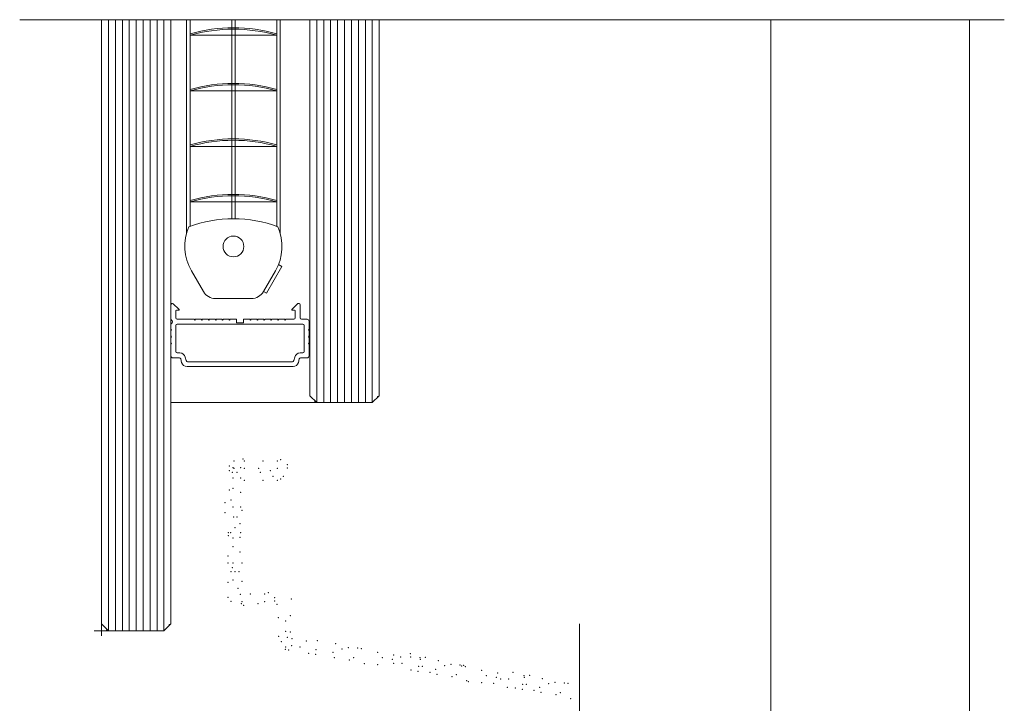
# Model space of a CAD drawing. Units: metres. Extents: x 7745 to 8944, y -2251 to -1382.
# Drawn here: x 7859 to 8001, y -1761 to -1663 of the extents above; entities that cross this region are included whole.
import ezdxf

# ---------------------------------------------------------------- set-up
doc = ezdxf.new("R2010")
doc.units = ezdxf.units.M
doc.header["$MEASUREMENT"] = 0
doc.linetypes.add('DGN Style 3', pattern=[18.7654152, 13.403868, -5.3615472])
for name, color, linetype, lineweight in [('AM_0', 7, 'Continuous', 53), ('braco', 7, 'Continuous', 0), ('Level 1', 7, 'Continuous', 0), ('Level 10', 7, 'Continuous', 0)]:
    doc.layers.add(name, color=color, linetype=linetype, lineweight=lineweight)

msp = doc.modelspace()

# ---------------------------------------------------------------- linework, layer by layer
at = {"color": 7, "linetype": 'Continuous', "lineweight": 0, "ltscale": 1000}
msp.add_line((7880.708790954769, -1705.737559677194), (7880.708790954769, -1719.178063507045), dxfattribs=at)
at = {"color": 3, "linetype": 'DGN Style 3', "lineweight": 0, "ltscale": 1000}
for p, q in [((7870.708780871153, -1749.792114233425), (7870.708780871153, -1751.513098009659)), ((7871.708781881452, -1750.792217297492), (7869.632284684127, -1750.792217297492))]:
    msp.add_line(p, q, dxfattribs=at)
at = {"layer": 'AM_0', "lineweight": 0}
for p, q in [((7882.958790954763, -1662.768015736354, -0.01591756563644058), (7882.958790954763, -1693.583185959131, -0.01591756563644058)), ((7883.458790954757, -1662.768015736354, -0.01591756563644058), (7883.458790954757, -1692.557143756515, -0.01591756563644058)), ((7889.458790954734, -1662.768015736354, -0.01591756563644058), (7889.458790954734, -1691.444181365467, -0.01591756563644058)), ((7889.958790954734, -1662.768015736354, -0.01591756563644058), (7889.958790954734, -1691.444181365467, -0.01591756563644058)), ((7895.958790954709, -1662.768015736354, -0.01591756563644058), (7895.958790954709, -1692.557143756515, -0.01591756563644058)), ((7896.458790954709, -1662.768015736354, -0.01591756563644058), (7896.458790954709, -1693.583185959131, -0.01591756563644058)), ((7883.458790954757, -1665.015636472092, -0.01591756563644058), (7895.958790954709, -1665.015636472092, -0.01591756563644058)), ((7883.458790954757, -1673.015636472059, -0.01591756563644058), (7895.958790954709, -1673.015636472059, -0.01591756563644058)), ((7883.458790954757, -1681.015636472029, -0.01591756563644058), (7895.958790954709, -1681.015636472029, -0.01591756563644058)), ((7883.458790954757, -1689.015636471996, -0.01591756563644058), (7895.958790954709, -1689.015636471996, -0.01591756563644058)), ((7896.703981483091, -1698.321210177103, -0.01591756563644058), (7894.471930675531, -1702.187235580871, -0.01591756563644058)), ((7896.703981483091, -1698.321210177103, -0.01591756563644058), (7896.208790954709, -1698.035311792243, -0.01591756563644058)), ((7883.646613128269, -1698.937235580883, -0.01591756563644058), (7885.378663935829, -1701.937235580871, -0.01591756563644058)), ((7895.770968781203, -1698.937235580883, -0.01591756563644058), (7894.038917973638, -1701.937235580871, -0.01591756563644058)), ((7887.110714743394, -1702.937235580868, -0.01591756563644058), (7892.306867166079, -1702.937235580868, -0.01591756563644058)), ((7894.471930675531, -1702.187235580871, -0.01591756563644058), (7894.038917973638, -1701.937235580871, -0.01591756563644058)), ((7880.708790954769, -1705.904392869199, -0.01591756563644058), (7880.708790954769, -1703.837590086586, -0.01591756563644058)), ((7881.036969887335, -1703.684064319215, -0.01591756563644058), (7881.866909696007, -1704.460472697175, -0.01591756563644058)), ((7898.15303133893, -1704.460769264448, -0.01591756563644058), (7898.979904920483, -1703.679634081343, -0.01591756563644058)), ((7899.308790954698, -1705.737235580856, -0.01591756563644058), (7899.308790954698, -1703.832566714168, -0.01591756563644058)), ((7881.408790954769, -1705.737235580856, -0.01591756563644058), (7881.408790954769, -1704.737235580862, -0.01591756563644058)), ((7881.508790954769, -1704.637235580859, -0.01591756563644058), (7881.802820229727, -1704.637235580859, -0.01591756563644058)), ((7881.608790954769, -1705.937235580856, -0.01591756563644058), (7884.058790954758, -1705.937235580856, -0.01591756563644058)), ((7884.058790954758, -1705.937235580856, -0.01591756563644058), (7884.158790954757, -1706.037235580856, -0.01591756563644058)), ((7884.158790954757, -1706.037235580856, -0.01591756563644058), (7884.258790954757, -1705.937235580856, -0.01591756563644058)), ((7884.258790954757, -1705.937235580856, -0.01591756563644058), (7885.058790954758, -1705.937235580856, -0.01591756563644058)), ((7885.058790954758, -1705.937235580856, -0.01591756563644058), (7885.158790954757, -1706.037235580856, -0.01591756563644058)), ((7885.158790954757, -1706.037235580856, -0.01591756563644058), (7885.258790954751, -1705.937235580856, -0.01591756563644058)), ((7885.258790954751, -1705.937235580856, -0.01591756563644058), (7886.058790954751, -1705.937235580856, -0.01591756563644058)), ((7886.058790954751, -1705.937235580856, -0.01591756563644058), (7886.158790954752, -1706.037235580856, -0.01591756563644058)), ((7886.158790954752, -1706.037235580856, -0.01591756563644058), (7886.258790954751, -1705.937235580856, -0.01591756563644058)), ((7886.258790954751, -1705.937235580856, -0.01591756563644058), (7887.058790954745, -1705.937235580856, -0.01591756563644058)), ((7887.058790954745, -1705.937235580856, -0.01591756563644058), (7887.158790954745, -1706.037235580856, -0.01591756563644058)), ((7887.158790954745, -1706.037235580856, -0.01591756563644058), (7887.258790954746, -1705.937235580856, -0.01591756563644058)), ((7887.258790954746, -1705.937235580856, -0.01591756563644058), (7888.058790954745, -1705.937235580856, -0.01591756563644058)), ((7888.058790954745, -1705.937235580856, -0.01591756563644058), (7888.158790954745, -1706.037235580856, -0.01591756563644058)), ((7888.158790954745, -1706.037235580856, -0.01591756563644058), (7888.258790954739, -1705.937235580856, -0.01591756563644058)), ((7888.258790954739, -1705.937235580856, -0.01591756563644058), (7889.058790954739, -1705.937235580856, -0.01591756563644058)), ((7889.058790954739, -1705.937235580856, -0.01591756563644058), (7889.158790954739, -1706.037235580856, -0.01591756563644058)), ((7889.158790954739, -1706.037235580856, -0.01591756563644058), (7889.258790954739, -1705.937235580856, -0.01591756563644058)), ((7889.258790954739, -1705.937235580856, -0.01591756563644058), (7890.158790954733, -1705.937235580856, -0.01591756563644058)), ((7890.158790954733, -1705.937235580856, -0.01591756563644058), (7890.158790954733, -1706.337235580853, -0.01591756563644058)), ((7890.158790954733, -1705.937235580856, -0.01591756563644058), (7890.158790954733, -1706.437235580853, -0.01591756563644058)), ((7891.158790954733, -1705.937235580856, -0.01591756563644058), (7891.158790954733, -1706.437235580853, -0.01591756563644058)), ((7891.158790954733, -1705.937235580856, -0.01591756563644058), (7892.058790954728, -1705.937235580856, -0.01591756563644058)), ((7892.058790954728, -1705.937235580856, -0.01591756563644058), (7892.158790954727, -1706.037235580856, -0.01591756563644058)), ((7892.158790954727, -1706.037235580856, -0.01591756563644058), (7892.258790954727, -1705.937235580856, -0.01591756563644058)), ((7892.258790954727, -1705.937235580856, -0.01591756563644058), (7893.058790954721, -1705.937235580856, -0.01591756563644058)), ((7893.058790954721, -1705.937235580856, -0.01591756563644058), (7893.158790954722, -1706.037235580856, -0.01591756563644058)), ((7893.158790954722, -1706.037235580856, -0.01591756563644058), (7893.258790954721, -1705.937235580856, -0.01591756563644058)), ((7893.258790954721, -1705.937235580856, -0.01591756563644058), (7894.058790954721, -1705.937235580856, -0.01591756563644058)), ((7894.058790954721, -1705.937235580856, -0.01591756563644058), (7894.158790954722, -1706.037235580856, -0.01591756563644058)), ((7894.158790954722, -1706.037235580856, -0.01591756563644058), (7894.258790954716, -1705.937235580856, -0.01591756563644058)), ((7894.258790954716, -1705.937235580856, -0.01591756563644058), (7895.058790954716, -1705.937235580856, -0.01591756563644058)), ((7895.058790954716, -1705.937235580856, -0.01591756563644058), (7895.158790954715, -1706.037235580856, -0.01591756563644058)), ((7895.158790954715, -1706.037235580856, -0.01591756563644058), (7895.258790954716, -1705.937235580856, -0.01591756563644058)), ((7895.258790954716, -1705.937235580856, -0.01591756563644058), (7896.058790954709, -1705.937235580856, -0.01591756563644058)), ((7896.058790954709, -1705.937235580856, -0.01591756563644058), (7896.15879095471, -1706.037235580856, -0.01591756563644058)), ((7896.15879095471, -1706.037235580856, -0.01591756563644058), (7896.258790954709, -1705.937235580856, -0.01591756563644058)), ((7896.258790954709, -1705.937235580856, -0.01591756563644058), (7897.058790954709, -1705.937235580856, -0.01591756563644058)), ((7897.058790954709, -1705.937235580856, -0.01591756563644058), (7897.15879095471, -1706.037235580856, -0.01591756563644058)), ((7897.15879095471, -1706.037235580856, -0.01591756563644058), (7897.258790954704, -1705.937235580856, -0.01591756563644058)), ((7897.258790954704, -1705.937235580856, -0.01591756563644058), (7898.408790954703, -1705.937235580856, -0.01591756563644058)), ((7898.217474356038, -1704.637235580859, -0.01591756563644058), (7898.508790954697, -1704.637235580859, -0.01591756563644058)), ((7898.608790954703, -1705.737235580856, -0.01591756563644058), (7898.608790954703, -1704.737235580859, -0.01591756563644058)), ((7899.508790954697, -1705.937235580856, -0.01591756563644058), (7900.308790954691, -1705.937235580856, -0.01591756563644058)), ((7880.708790954769, -1706.670078293327, -0.01591756563644058), (7880.708790954769, -1707.33723558085, -0.01591756563644058)), ((7880.808790954769, -1707.43723558085, -0.01591756563644058), (7880.708790954769, -1707.33723558085, -0.01591756563644058)), ((7880.708790954769, -1707.53723558085, -0.01591756563644058), (7880.808790954769, -1707.43723558085, -0.01591756563644058)), ((7880.867369598538, -1706.145814226833, -0.01591756563644058), (7880.767369597549, -1706.045814224449, -0.01591756563644058)), ((7880.767369598532, -1706.52865693709, -0.01591756563644058), (7880.867369598538, -1706.428656939307, -0.01591756563644058)), ((7881.408790954769, -1706.837235580853, -0.01591756563644058), (7881.408790954769, -1710.587235580838, -0.01591756563644058)), ((7881.608790954769, -1706.637235580853, -0.01591756563644058), (7899.708790954692, -1706.637235580853, -0.01591756563644058)), ((7890.158790954733, -1706.437235580853, -0.01591756563644058), (7891.158790954733, -1706.437235580853, -0.01591756563644058)), ((7899.908790954698, -1706.837235580853, -0.01591756563644058), (7899.908790954698, -1710.587235580838, -0.01591756563644058)), ((7900.508790954692, -1707.43723558085, -0.01591756563644058), (7900.608790954691, -1707.33723558085, -0.01591756563644058)), ((7900.608790954691, -1707.53723558085, -0.01591756563644058), (7900.508790954692, -1707.43723558085, -0.01591756563644058)), ((7900.608790954691, -1706.237235580853, -0.01591756563644058), (7900.608790954691, -1707.33723558085, -0.01591756563644058)), ((7880.708790954769, -1707.53723558085, -0.01591756563644058), (7880.708790954769, -1708.337235580847, -0.01591756563644058)), ((7880.808790954769, -1708.437235580844, -0.01591756563644058), (7880.708790954769, -1708.337235580847, -0.01591756563644058)), ((7880.708790954769, -1708.537235580844, -0.01591756563644058), (7880.808790954769, -1708.437235580844, -0.01591756563644058)), ((7880.708790954769, -1708.537235580844, -0.01591756563644058), (7880.708790954769, -1709.337235580841, -0.01591756563644058)), ((7900.508790954692, -1708.437235580844, -0.01591756563644058), (7900.608790954691, -1708.337235580847, -0.01591756563644058)), ((7900.608790954691, -1708.537235580844, -0.01591756563644058), (7900.508790954692, -1708.437235580844, -0.01591756563644058)), ((7900.608790954691, -1707.53723558085, -0.01591756563644058), (7900.608790954691, -1708.337235580847, -0.01591756563644058)), ((7900.608790954691, -1708.537235580844, -0.01591756563644058), (7900.608790954691, -1709.337235580841, -0.01591756563644058)), ((7880.808790954769, -1709.437235580841, -0.01591756563644058), (7880.708790954769, -1709.337235580841, -0.01591756563644058)), ((7880.708790954769, -1709.537235580841, -0.01591756563644058), (7880.808790954769, -1709.437235580841, -0.01591756563644058)), ((7880.708790954769, -1709.537235580841, -0.01591756563644058), (7880.708790954769, -1711.187235580835, -0.01591756563644058)), ((7900.508790954692, -1709.437235580841, -0.01591756563644058), (7900.608790954691, -1709.337235580841, -0.01591756563644058)), ((7900.608790954691, -1709.537235580841, -0.01591756563644058), (7900.508790954692, -1709.437235580841, -0.01591756563644058)), ((7900.608790954691, -1709.537235580841, -0.01591756563644058), (7900.608790954691, -1711.187235580835, -0.01591756563644058)), ((7880.708790954769, -1711.187235580835, -0.01591756563644058), (7880.658790954769, -1711.187235580835, -0.01591756563644058)), ((7881.008790954769, -1711.487235580832, -0.01591756563644058), (7881.927011885447, -1711.487235580832, -0.01591756563644058)), ((7881.608790954769, -1710.787235580835, -0.01591756563644058), (7882.004271575219, -1710.787235580835, -0.01591756563644058)), ((7882.120535339922, -1711.636751201404, -0.01591756563644058), (7882.251601921786, -1712.13917309855, -0.01591756563644058)), ((7882.778365393132, -1711.385298063118, -0.01591756563644058), (7882.909431974996, -1711.887719960261, -0.01591756563644058)), ((7898.539216516334, -1711.385298063118, -0.01591756563644058), (7898.408149934465, -1711.887719960261, -0.01591756563644058)), ((7899.197046569539, -1711.636751201404, -0.01591756563644058), (7899.065979987676, -1712.13917309855, -0.01591756563644058)), ((7899.313310334248, -1710.787235580835, -0.01591756563644058), (7899.708790954692, -1710.787235580835, -0.01591756563644058)), ((7899.39057002402, -1711.487235580832, -0.01591756563644058), (7900.308790954691, -1711.487235580832, -0.01591756563644058)), ((7900.608790954691, -1711.187235580835, -0.01591756563644058), (7900.658790954692, -1711.187235580835, -0.01591756563644058)), ((7883.025695739705, -1712.737235580826, -0.01591756563644058), (7898.291886169762, -1712.737235580826, -0.01591756563644058)), ((7883.102955429476, -1712.037235580832, -0.01591756563644058), (7898.214626479989, -1712.037235580832, -0.01591756563644058)), ((7904.658790954673, -1717.937235580808, -0.01591756563644058), (7880.708790954769, -1717.937235580808, -0.01591756563644058))]:
    msp.add_line(p, q, dxfattribs=at)
msp.add_circle((7889.708790954734, -1695.437235580898, -0.01591756563644058), 1.499999999994, dxfattribs=at)
for centre, radius, start, end in [((7889.708790954734, -1686.622261068616, -0.01591756563644058), 22.68460659331357, 74.00715987018046, 105.9928401298196), ((7889.708790954734, -1686.822261068616, -0.01591756563644058), 22.68460659331357, 74.00715987018046, 105.9928401298196), ((7889.708790954734, -1694.622261068583, -0.01591756563644058), 22.68460659331357, 74.00715987018046, 105.9928401298196), ((7889.708790954734, -1694.822261068586, -0.01591756563644058), 22.68460659331357, 74.00715987018046, 105.9928401298196), ((7889.708790954734, -1702.622261068553, -0.01591756563644058), 22.68460659331357, 74.00715987018046, 105.9928401298196), ((7889.708790954734, -1702.822261068553, -0.01591756563644058), 22.68460659331357, 74.00715987018046, 105.9928401298196), ((7889.708790954734, -1710.62226106852, -0.01591756563644058), 22.68460659331357, 74.00715987018046, 105.9928401298196), ((7889.708790954734, -1710.82226106852, -0.01591756563644058), 22.68460659331357, 74.00715987018046, 105.9928401298196), ((7889.708790954734, -1709.437235580841, -0.01591756563644058), 17.99999999992799, 69.15134876982182, 110.8486512301782), ((7889.708790954734, -1695.437235580898, -0.01591756563644058), 6.999999999971998, 156.2303095773407, 209.9999999999993), ((7889.708790954734, -1695.437235580898, -0.01591756563644058), 6.999999999971998, 330.0000000000007, 23.76969042265927), ((7887.110714743394, -1700.937235580877, -0.01591756563644058), 1.999999999992, 209.9999999999993, 270), ((7892.306867166079, -1700.937235580877, -0.01591756563644058), 1.999999999992, 270, 330.0000000000007), ((7880.908790954775, -1703.837590086586, -0.01591756563644058), 0.1999999999991985, 50.14143535472396, 180), ((7881.802820229727, -1704.537235580862, -0.01591756563644058), 0.09999999999959926, 270, 50.14143535472399), ((7898.217474356038, -1704.537235580862, -0.01591756563644058), 0.09999999999959926, 130.1229650904578, 270), ((7899.108790954698, -1703.832566714168, -0.01591756563644058), 0.1999999999991985, 0, 130.1229650904578), ((7880.908790954775, -1705.904392869199, -0.01591756563644058), 0.1999999999991985, 180, 224.9999995998942), ((7881.508790954769, -1704.737235580862, -0.01591756563644058), 0.09999999999959926, 90, 180), ((7881.608790954769, -1705.737235580856, -0.01591756563644058), 0.1999999999991985, 180, 270), ((7898.408790954703, -1705.737235580856, -0.01591756563644058), 0.1999999999991985, 270, 0), ((7898.508790954697, -1704.737235580862, -0.01591756563644058), 0.09999999999959926, 0, 90), ((7899.508790954697, -1705.737235580856, -0.01591756563644058), 0.1999999999991985, 180, 270), ((7900.308790954691, -1706.237235580853, -0.01591756563644058), 0.2999999999987978, 0, 90), ((7880.908790954775, -1706.670078293327, -0.01591756563644058), 0.1999999999991985, 135.000000000009, 180), ((7880.725948242295, -1706.287235583067, -0.01591756563644058), 0.1999999999991985, 315.000000000009, 44.99999999999334), ((7881.608790954769, -1706.837235580853, -0.01591756563644058), 0.1999999999991985, 90, 180), ((7899.708790954692, -1706.837235580853, -0.01591756563644058), 0.1999999999991985, 0, 90), ((7881.008790954769, -1711.187235580835, -0.01591756563644058), 0.2999999999987978, 180, 270), ((7881.608790954769, -1710.587235580838, -0.01591756563644058), 0.1999999999991985, 180, 270), ((7881.927011885447, -1711.687235580832, -0.01591756563644058), 0.1999999999991985, 14.62087398864354, 90), ((7882.004271575219, -1711.587235580832, -0.01591756563644058), 0.799999999996794, 14.62087398863013, 90), ((7899.313310334248, -1711.587235580832, -0.01591756563644058), 0.799999999996794, 90, 165.3791260113699), ((7899.39057002402, -1711.687235580832, -0.01591756563644058), 0.1999999999991985, 90, 165.3791260113699), ((7899.708790954692, -1710.587235580838, -0.01591756563644058), 0.1999999999991985, 270, 0), ((7900.308790954691, -1711.187235580835, -0.01591756563644058), 0.2999999999987978, 270, 0), ((7883.025695739705, -1711.937235580832, -0.01591756563644058), 0.799999999996794, 194.6208739886436, 270), ((7883.102955429476, -1711.837235580832, -0.01591756563644058), 0.1999999999991985, 194.6208739886436, 270), ((7898.214626479989, -1711.837235580832, -0.01591756563644058), 0.1999999999991985, 270, 345.3791260113699), ((7898.291886169762, -1711.937235580832, -0.01591756563644058), 0.799999999996794, 270, 345.3791260113699)]:
    msp.add_arc(centre, radius, start, end, dxfattribs=at)
at = {"layer": 'braco', "color": 7, "linetype": 'Continuous', "lineweight": 0, "ltscale": 1000}
msp.add_line((7939.553399642378, -1779.397893146252), (7939.553399642378, -1749.80604575408), dxfattribs=at)
at = {"layer": 'Level 1', "color": 3, "linetype": 'Continuous', "lineweight": 13, "ltscale": 1000}
for p, q in [((7870.708780871153, -1749.792114233425), (7870.708780871153, -1662.767973865023)), ((7880.708790954769, -1749.792114233425), (7880.708790954769, -1662.767973865023)), ((7900.708790954769, -1716.937132516741, -0.01591756563644058), (7900.708790954769, -1662.768015736354, -0.01591756563644058)), ((7910.708801038385, -1716.937132516741, -0.01591756563644058), (7910.708801038385, -1662.768015736354, -0.01591756563644058)), ((7901.708791965068, -1717.937133526854, -0.01591756563644058), (7900.708790954769, -1716.937132516741, -0.01591756563644058)), ((7910.708801038385, -1716.937132516741, -0.01591756563644058), (7909.708697977111, -1717.937235580809, -0.01591756563644058)), ((7909.708697977111, -1717.937235580809, -0.01591756563644058), (7901.709103818432, -1717.937235580809, -0.01591756563644058)), ((7871.708781881452, -1750.792115243537), (7870.708780871153, -1749.792114233425)), ((7880.708790954769, -1749.792114233425), (7879.708687893495, -1750.792217297492)), ((7879.708687893495, -1750.792217297492), (7871.709093734816, -1750.792217297492))]:
    msp.add_line(p, q, dxfattribs=at)
at = {"layer": 'Level 1', "color": 111, "linetype": 'Continuous', "lineweight": 0, "ltscale": 1000}
for p, q in [((7875.708785912962, -1750.792115243537), (7875.708785912962, -1662.767973865023)), ((7905.708795996577, -1717.937133526854, -0.01591756563644058), (7905.708795996577, -1662.768015736354, -0.01591756563644058))]:
    msp.add_line(p, q, dxfattribs=at)
at = {"layer": 'Level 10', "color": 7, "linetype": 'Continuous', "lineweight": 0, "ltscale": 1000}
for p, q in [((7858.92516054307, -1662.768015736354), (8000.73925400284, -1662.768015736354)), ((7967.10827807878, -1662.767973865023), (7967.10827807878, -1946.452459908848)), ((7995.720606924788, -1662.767973865023), (7995.720606924788, -1946.656060107251))]:
    msp.add_line(p, q, dxfattribs=at)
at = {"layer": 'Level 10', "color": 111, "linetype": 'Continuous', "lineweight": 0, "ltscale": 1000}
for p, q in [((7871.708781881452, -1750.792115243537), (7871.708781881452, -1662.767973865023)), ((7872.708782888771, -1750.792115243537), (7872.708782888771, -1662.767973865023)), ((7873.708783898696, -1750.792115243537), (7873.708783898696, -1662.767973865023)), ((7874.708784906015, -1750.792115243537), (7874.708784906015, -1662.767973865023)), ((7876.70878692326, -1750.792115243537), (7876.70878692326, -1662.767973865023)), ((7877.708787930206, -1750.792115243537), (7877.708787930206, -1662.767973865023)), ((7878.708788940505, -1750.792115243537), (7878.708788940505, -1662.767973865023)), ((7879.708789947451, -1750.792115243537), (7879.708789947451, -1662.767973865023)), ((7901.708791965068, -1717.937133526854, -0.01591756563644058), (7901.708791965068, -1662.768015736354, -0.01591756563644058)), ((7902.708792972387, -1717.937133526854, -0.01591756563644058), (7902.708792972387, -1662.768015736354, -0.01591756563644058)), ((7903.708793982312, -1717.937133526854, -0.01591756563644058), (7903.708793982312, -1662.768015736354, -0.01591756563644058)), ((7904.708794989631, -1717.937133526854, -0.01591756563644058), (7904.708794989631, -1662.768015736354, -0.01591756563644058)), ((7906.708797006876, -1717.937133526854, -0.01591756563644058), (7906.708797006876, -1662.768015736354, -0.01591756563644058)), ((7907.708798013821, -1717.937133526854, -0.01591756563644058), (7907.708798013821, -1662.768015736354, -0.01591756563644058)), ((7908.708799024121, -1717.937133526854, -0.01591756563644058), (7908.708799024121, -1662.768015736354, -0.01591756563644058)), ((7909.708800031066, -1717.937133526854, -0.01591756563644058), (7909.708800031066, -1662.768015736354, -0.01591756563644058))]:
    msp.add_line(p, q, dxfattribs=at)
at = {"layer": 'Level 10', "color": 7, "linetype": 'Continuous', "lineweight": 0, "ltscale": 1000}
for p in [(7910.487800815523, -1717.068032657034, -0.01591756563644058), (7901.42889169027, -1717.837933423049, -0.01591756563644058), (7889.095847547994, -1727.060513674108), (7889.799671449707, -1726.338377049578), (7891.084185553536, -1726.069614498703), (7891.284649580166, -1726.338377049578), (7893.948440337375, -1726.338377049578), (7896.02740972136, -1726.338377049578), (7896.52240243499, -1726.140493778152), (7897.465234229163, -1726.869888316853), (7889.095756782785, -1727.747645214585), (7889.544586158738, -1727.98535942064), (7889.654471923605, -1727.315598964704), (7889.799671449707, -1727.426735045029), (7890.231717699216, -1727.985450185848), (7890.742829919055, -1727.315598964704), (7891.284649580166, -1727.426735045029), (7891.284649580166, -1727.426735045029), (7893.354449083105, -1727.426735045029), (7893.582784497932, -1727.985450185848), (7895.037424303785, -1727.723559951795), (7895.426948119894, -1728.567482465518), (7896.02740972136, -1727.426735045029), (7896.882866773203, -1728.567482465518), (7897.465234229163, -1727.354915215088), (7889.654471923605, -1728.800577095536), (7889.654471923605, -1728.800577095536), (7890.742829919055, -1728.800577095536), (7891.284649580166, -1729.1339161344), (7893.948440337375, -1729.1339161344), (7896.02740972136, -1729.1339161344), (7896.52240243499, -1728.936032865954), (7889.095756782785, -1730.513890646783), (7889.654471923605, -1730.285555232329), (7890.742829919055, -1730.879546486226), (7888.513724503116, -1732.358054268745), (7889.357647016838, -1731.968530453009), (7889.654471923605, -1732.958515870211), (7890.742829919055, -1732.958515870211), (7888.513724503116, -1733.813972922427), (7890.940713190482, -1733.453508583842), (7889.726291753545, -1734.396340377642), (7890.211318651781, -1734.396340377642), (7890.647933628604, -1735.396561675904), (7888.961880473242, -1736.664280825494), (7888.961880473242, -1737.116454648612), (7889.289858307138, -1736.658357839299), (7889.951296830372, -1735.928472137836), (7890.742829919055, -1736.664280825494), (7889.654471923605, -1737.456269162534), (7890.647933628604, -1737.337786541147), (7888.950339474723, -1740.040201275808), (7889.654471923605, -1738.700431322319), (7890.647933628604, -1739.457833814261), (7888.950339474723, -1741.059344333423), (7889.654471923605, -1741.020216684056), (7890.940713190482, -1741.020216684056), (7889.340014710471, -1742.310987796275), (7889.534955166474, -1741.725799303515), (7889.92483607699, -1742.310987796275), (7890.509657443509, -1742.310987796275), (7888.950339474723, -1743.825589766366), (7889.654471923605, -1743.495180241404), (7890.940713190482, -1743.693177325291), (7890.347063376948, -1744.683162748826), (7890.696436316714, -1745.572692147283), (7892.145680044786, -1745.504836193485), (7894.22464942877, -1745.504836193485), (7894.719642142401, -1745.306952922059), (7888.950339474723, -1746.00946774335), (7889.357647016838, -1746.564135052649), (7890.841944387004, -1746.883018935857), (7890.966867423997, -1746.593194188935), (7893.234664011195, -1746.890019095702), (7894.22464942877, -1746.593194188935), (7895.662473936573, -1746.03634746076), (7895.662473936573, -1746.521374358995), (7895.961530339912, -1746.987022447599), (7898.047146012083, -1746.21053250545), (7891.195202838823, -1747.151909329755), (7880.487790731907, -1749.923014373717), (7896.155541099802, -1748.928247316194), (7897.255440096751, -1749.416752017302), (7897.901637941793, -1748.637063588587), (7871.428881606654, -1750.692915139733), (7897.255440096751, -1750.901730148507), (7897.901637941793, -1750.966533425091), (7896.220426195309, -1751.617433677626), (7896.632365918354, -1752.39108555877), (7897.486760008529, -1751.729307806504), (7898.135972579763, -1751.932133575542), (7900.227975914077, -1752.275823104767), (7901.81715530847, -1752.240200698016), (7904.45475808327, -1752.67352527344), (7897.198043014303, -1753.486698891608), (7897.245368205205, -1753.162099342061), (7897.644235491946, -1753.560002638412), (7898.091833777919, -1752.931661492599), (7899.319538187429, -1753.133357705561), (7900.527435903446, -1754.04537148924), (7901.533097759083, -1754.21058893652), (7901.608637479142, -1753.509427592916), (7904.050862271532, -1753.910654051615), (7905.335409004435, -1753.419812883449), (7906.269810001746, -1753.219266688091), (7907.586392723218, -1753.28810582721), (7908.113167977527, -1753.374648298709), (7910.484012052611, -1753.911606464175), (7915.169625049279, -1754.112289066998), (7904.262751356707, -1754.659036290658), (7906.417741043315, -1755.013073676092), (7907.031101516083, -1754.701073373867), (7908.541278846011, -1755.558555450303), (7911.148629006192, -1754.675654895989), (7912.613963877604, -1754.916390770687), (7912.782667712317, -1754.289246340854), (7912.782667712317, -1755.508776463581), (7913.805041860983, -1754.599946144236), (7914.002197835043, -1755.508776463581), (7915.254143893912, -1754.599946144236), (7916.596200218991, -1754.668209729356), (7916.608005038843, -1754.917700590579), (7917.369176161484, -1754.649804187579), (7919.233802994535, -1755.101534304781), (7921.048854912267, -1755.647275719804), (7910.488277111396, -1755.681810958696), (7915.306480813965, -1756.473380520953), (7916.312142669603, -1756.638597967488), (7916.387682389662, -1755.937436624257), (7916.927418474302, -1755.925840416936), (7918.024630142942, -1756.772479216767), (7918.829907182053, -1756.338663082955), (7920.114453914211, -1755.84782191479), (7922.365437633738, -1755.716114858551), (7922.571837657139, -1755.881215005753), (7922.892212888048, -1755.802657330049), (7923.098612911448, -1755.967757477252), (7925.469456986532, -1756.504715642718), (7927.768112646238, -1756.882355519397), (7929.985099657819, -1756.794402991993), (7929.985099657819, -1756.794402991993), (7919.041796267226, -1757.087045321626), (7921.196785953835, -1757.441082707433), (7921.810146426604, -1757.129082405207), (7923.320323757276, -1757.986564482016), (7923.526723779932, -1758.151664628846), (7925.473722045318, -1758.274920137239), (7926.134073940114, -1757.268764074532), (7927.207198168531, -1758.354905639602), (7927.599408811525, -1757.50949994923), (7928.188516301856, -1757.769717146841), (7929.351543177859, -1757.769717146841), (7931.581645152912, -1757.2613189079), (7931.593449972764, -1757.510809769122), (7932.354621095405, -1757.242913366122), (7934.219247928456, -1757.694643483324), (7935.099898848131, -1758.440931093333), (7936.034299846187, -1758.240384898347), (7937.350882567659, -1758.309224037094), (7937.877657821969, -1758.395766508592), (7929.156602722601, -1758.940094132362), (7930.291925747887, -1759.066489699496), (7931.297587603524, -1759.231707146032), (7931.373127323584, -1758.5305458028), (7931.912863408224, -1758.518949595479), (7933.010075076863, -1759.36558839531), (7933.815352115974, -1758.931772261498), (7934.027241201148, -1759.680154500169), (7936.795591360525, -1759.72219158375), (7936.182230887756, -1760.034191885976), (7938.305768691197, -1760.579673660559)]:
    msp.add_point(p, dxfattribs=at)

doc.saveas('drawing.dxf')
